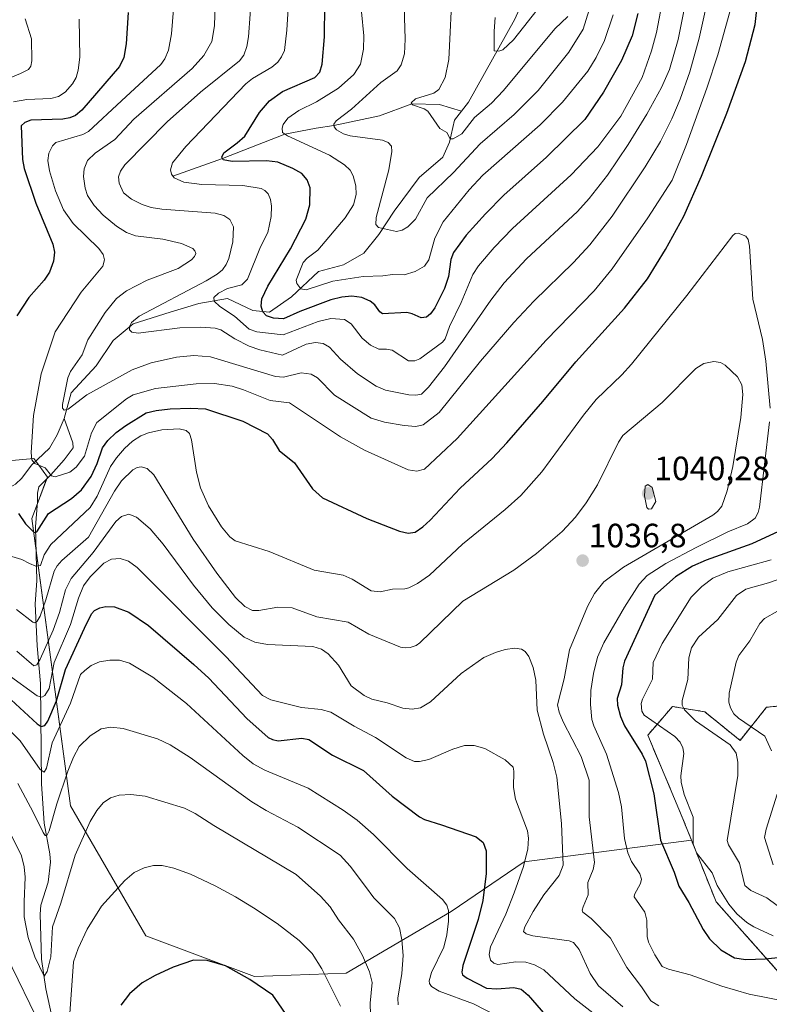
# Model space of a CAD drawing. Units: metres. Extents: x 647640 to 651080, y 4764726 to 4766908.
# Drawn here: x 647767 to 647990, y 4765272 to 4765565 of the extents above; entities that cross this region are included whole.
import ezdxf
from ezdxf.enums import TextEntityAlignment as Align

# ---------------------------------------------------------------- set-up
doc = ezdxf.new("R2010")
doc.units = ezdxf.units.M
doc.header["$MEASUREMENT"] = 0
doc.linetypes.add('TRAZOS', pattern=[0.75, 0.5, -0.25])
for name, color, linetype, lineweight in [('Arbolado forestal', 92, 'TRAZOS', 0), ('Arbolado forestal CxS', 92, 'Continuous', 0), ('Carátula', 7, 'Continuous', 5), ('Corriente natural lineal', 142, 'Continuous', 13), ('Curva de nivel maestra', 36, 'Continuous', 30), ('Curva de nivel normal', 36, 'Continuous', 0), ('Pastizal CxS', 92, 'Continuous', 0), ('Punto de cota en terreno', 7, 'Continuous', 0), ('Rótulo de punto de cota en terreno', 19, 'Continuous', 0)]:
    doc.layers.add(name, color=color, linetype=linetype, lineweight=lineweight)
doc.styles.add('Arial', font='txt', dxfattribs={"height": 0.2})

# ---------------------------------------------------------------- blocks, each defined once
blk = doc.blocks.new('*U150')
at = {"layer": 'Pastizal CxS', "color": 92, "linetype": 'Continuous', "lineweight": 0}
blk.add_polyline3d([(647999.54, 4765361.35, 1003.82), (647989.41, 4765360.34, 1006.51), (647981.51, 4765350.52, 1013.02), (647971.01, 4765359.02, 1012.9), (647961.41, 4765360.57, 1015.93), (647956.16, 4765354.45, 1020.37), (647954.1, 4765352.04, 1022.29), (647963.87, 4765328.89, 1021.37), (647967.06, 4765320.92, 1020.1), (647917.35, 4765314.46, 1045.15), (647895.64, 4765299.67, 1054.56), (647864.52, 4765281.36, 1067.69), (647837.21, 4765280.34, 1074.59), (647804.96, 4765292.49, 1073), (647782.53, 4765331.06, 1061.87), (647771.07, 4765416.43, 1023.97), (647775.7, 4765428.67, 1020.23), (647773.13, 4765432.23, 1019.84), (647771.68, 4765434.24, 1019.61), (647759.63, 4765433.16, 1025.29), (647744.61, 4765426.89, 1028.38), (647698.17, 4765427.07, 1047.22), (647670.37, 4765408.9, 1057.68), (647648.15, 4766436.95, 919.15)], dxfattribs=at)
blk = doc.blocks.new('*U197')
at = {"layer": 'Curva de nivel maestra', "color": 36, "linetype": 'Continuous', "lineweight": 30}
blk.add_polyline3d([(647848.2, 4765266.79, 1075), (647842.71, 4765274.87, 1075), (647835.88, 4765279.49, 1075), (647828.61, 4765283.57, 1075), (647823.22, 4765285.17, 1075), (647819.07, 4765285.26, 1075), (647813.07, 4765283.14, 1075), (647807.68, 4765280.71, 1075), (647803.88, 4765278.48, 1075), (647800.08, 4765275.18, 1075), (647797.5, 4765271.9, 1075)], dxfattribs=at)
blk = doc.blocks.new('5PATER')
at = {"layer": 'Carátula', "linetype": 'Continuous', "lineweight": 5}
h = blk.add_hatch(color=250, dxfattribs=at)
edge = h.paths.add_edge_path()
edge.add_ellipse((0, 0.01), major_axis=(-1.33, -1.34), ratio=0.999422, start_angle=0, end_angle=360)

msp = doc.modelspace()

# ---------------------------------------------------------------- linework, layer by layer
at = {"layer": 'Arbolado forestal', "color": 92, "linetype": 'TRAZOS', "lineweight": 0}
for points in [[(647999.54, 4765361.35, 1003.82), (647989.41, 4765360.34, 1006.51), (647981.51, 4765350.52, 1013.02), (647971.01, 4765359.02, 1012.9), (647961.41, 4765360.57, 1015.93), (647956.16, 4765354.45, 1020.38), (647954.1, 4765352.04, 1022.29), (647963.87, 4765328.89, 1021.37), (647967.06, 4765320.92, 1020.1)], [(647967.06, 4765320.92, 1020.1), (647974.39, 4765302.59, 1021.57), (647992.98, 4765281.67, 1027.23)]]:
    msp.add_polyline3d(points, dxfattribs=at)
at = {"layer": 'Arbolado forestal CxS', "color": 92, "linetype": 'Continuous', "lineweight": 0}
msp.add_polyline3d([(647992.98, 4765281.67, 1027.23), (647974.39, 4765302.59, 1021.57), (647967.06, 4765320.92, 1020.1), (647963.87, 4765328.89, 1021.37), (647954.1, 4765352.04, 1022.29), (647956.16, 4765354.45, 1020.37), (647961.41, 4765360.57, 1015.93), (647971.01, 4765359.02, 1012.9), (647981.51, 4765350.52, 1013.02), (647989.41, 4765360.34, 1006.51), (647999.54, 4765361.35, 1003.82)], dxfattribs=at)
at = {"layer": 'Corriente natural lineal', "color": 142, "linetype": 'Continuous', "lineweight": 13}
for points in [[(647926.3, 4765710.32, 963.89), (647922.82, 4765688.33, 968.2), (647918.46, 4765659.04, 972.54), (647917.6, 4765654.18, 972.81), (647916.35, 4765649.31, 973.04), (647915.39, 4765644.24, 973.54), (647914.14, 4765634.32, 973.95), (647913.75, 4765626.85, 974.3), (647914.08, 4765617.2, 975.13), (647915.39, 4765601.81, 975.49), (647918.31, 4765585.54, 976.89), (647918.82, 4765580.61, 977.31), (647918.71, 4765576.49, 977.62), (647917.65, 4765571.71, 977.95), (647914.63, 4765564.78, 978.62), (647900.82, 4765540.13, 982.7), (647898.77, 4765537.45, 983.18)], [(647898.77, 4765537.45, 983.18), (647896.72, 4765534.77, 983.95), (647895.22, 4765528.27, 985.34), (647893.22, 4765523.77, 985.95), (647886.22, 4765517.77, 986.55), (647878.72, 4765507.77, 988.34), (647874.22, 4765500.77, 990.66), (647869.72, 4765495.27, 991.93), (647863.72, 4765491.77, 993.14), (647856.22, 4765489.77, 993.67), (647848.22, 4765482.27, 996.45), (647841.72, 4765477.77, 999.31), (647836.72, 4765478.27, 1001.13), (647829.22, 4765481.77, 1003.99), (647820.72, 4765480.27, 1006.72), (647812.22, 4765477.77, 1008.46), (647801.22, 4765474.27, 1009.85), (647795.22, 4765469.27, 1011.63), (647790.22, 4765461.77, 1013.37), (647782.72, 4765453.77, 1014.58), (647780.69, 4765446.1, 1015.67)], [(647898.77, 4765537.45, 983.18), (647892.26, 4765539.38, 983.96), (647883.97, 4765539.63, 985.3), (647874.4, 4765536.07, 987.07), (647860.85, 4765533.2, 989.51), (647855.55, 4765532.43, 991.49), (647846.28, 4765530.6, 994.84), (647827.75, 4765523.37, 999.9), (647812.94, 4765518.17, 1004.73)], [(647780.69, 4765446.1, 1015.67), (647778.61, 4765441.25, 1017.04), (647776.31, 4765437.3, 1018.41), (647771.01, 4765432.3, 1020.11), (647768.06, 4765428.38, 1020.86), (647766.24, 4765426.59, 1021.44), (647764.19, 4765425.41, 1022.18), (647761.86, 4765424.99, 1022.62), (647760.27, 4765425.09, 1023), (647755.61, 4765425.64, 1024.4), (647751.64, 4765426.33, 1025.69), (647750.43, 4765426.04, 1026.12), (647746.22, 4765423.05, 1026.74), (647740.1, 4765421.23, 1028.95), (647737.74, 4765420.77, 1029.72), (647731.33, 4765420.36, 1031.4), (647726.94, 4765420.89, 1033.15), (647726.2, 4765420.75, 1033.37), (647723.86, 4765419.43, 1033.71), (647721.65, 4765418.67, 1033.97), (647715.7, 4765419.63, 1036.33), (647712.23, 4765418.32, 1036.92), (647708.05, 4765416.25, 1038.74), (647693.48, 4765406.78, 1047.38)], [(647780.69, 4765446.1, 1015.67), (647783.29, 4765438.91, 1017.52), (647783.32, 4765437.38, 1017.85), (647780.64, 4765433.84, 1018.23), (647776.77, 4765429.36, 1019.96), (647773.18, 4765425.8, 1021.43), (647772.75, 4765423.97, 1021.87), (647772.8, 4765421.38, 1022.73), (647772.16, 4765413.92, 1024.68), (647772.59, 4765397.9, 1032.27), (647772.1, 4765391.09, 1033.87), (647772.62, 4765378.63, 1038.01), (647773.66, 4765367.46, 1043.37), (647773.96, 4765337.56, 1057), (647774.75, 4765325.88, 1059.58), (647776.46, 4765316.85, 1060.85), (647776.62, 4765314.35, 1061.35), (647775.96, 4765308.4, 1062.21), (647773.8, 4765301.52, 1063.25), (647773.54, 4765298.93, 1063.38), (647773.92, 4765285.55, 1064.82), (647775.22, 4765276.71, 1066.11), (647777.65, 4765265.82, 1068.05)]]:
    msp.add_polyline3d(points, dxfattribs=at)
at = {"layer": 'Curva de nivel maestra', "color": 36, "linetype": 'Continuous', "lineweight": 30}
for points in [[(647767.07, 4765417.91, 1025), (647769.16, 4765414.88, 1025), (647770.67, 4765413.36, 1025), (647771.8, 4765412.28, 1025), (647772.57, 4765412.43, 1025), (647776.06, 4765417.94, 1025), (647782.88, 4765422.41, 1025), (647785.8, 4765424.91, 1025), (647788.68, 4765428.91, 1025), (647790.53, 4765432.75, 1025), (647792.12, 4765437.4, 1025), (647793.67, 4765439.63, 1025), (647796.13, 4765441.97, 1025), (647798.99, 4765444.1, 1025), (647805.05, 4765447.78, 1025), (647808.01, 4765448.52, 1025), (647812.22, 4765449, 1025), (647818.18, 4765449.25, 1025), (647822.72, 4765449.01, 1025), (647833.78, 4765445.31, 1025), (647841.12, 4765441.54, 1025), (647842.62, 4765439.94, 1025), (647844.62, 4765436.66, 1025), (647849.08, 4765432.94, 1025), (647854.43, 4765425.27, 1025), (647857.44, 4765422.56, 1025), (647870.59, 4765416.44, 1025), (647880.32, 4765412.62, 1025), (647882.89, 4765412.03, 1025), (647885.01, 4765412.4, 1025), (647887.28, 4765413.95, 1025), (647889.48, 4765415.97, 1025), (647898.39, 4765425.45, 1025), (647907.82, 4765434.28, 1025), (647912.24, 4765438.94, 1025), (647922.93, 4765451.15, 1025), (647932.69, 4765463.01, 1025), (647947.19, 4765478.93, 1025), (647954.01, 4765487.59, 1025), (647959.42, 4765496.33, 1025), (647964.84, 4765506.23, 1025), (647970.09, 4765518.16, 1025), (647977.6, 4765536.8, 1025), (647983.14, 4765552.16, 1025), (647985.97, 4765563.18, 1025), (647987.13, 4765573.03, 1025)], [(647799.69, 4765566.74, 1025), (647799.08, 4765557.4, 1025), (647798.41, 4765553.39, 1025), (647797.16, 4765550.7, 1025), (647785.91, 4765537.77, 1025), (647784.07, 4765536.17, 1025), (647782.39, 4765535.43, 1025), (647780.3, 4765535.02, 1025), (647770.79, 4765534.76, 1025), (647769.03, 4765534.12, 1025), (647767.88, 4765533.05, 1025), (647768.27, 4765523.06, 1025), (647768.81, 4765520.37, 1025), (647772.22, 4765510.14, 1025), (647777.36, 4765497.97, 1025), (647777.79, 4765495.6, 1025), (647777.5, 4765492.85, 1025), (647776.32, 4765489.61, 1025), (647774.74, 4765487.22, 1025), (647770.2, 4765482.09, 1025), (647766.64, 4765476.67, 1025)], [(647951.13, 4765566.47, 1000), (647949.42, 4765559.82, 1000), (647946.34, 4765552.53, 1000), (647940.94, 4765543.08, 1000), (647935.38, 4765535.01, 1000), (647924.05, 4765523.81, 1000), (647911.33, 4765512.51, 1000), (647905.92, 4765506.91, 1000), (647900.15, 4765500.58, 1000), (647896.34, 4765495.47, 1000), (647895.55, 4765493.33, 1000), (647894.88, 4765488.33, 1000), (647893.74, 4765484.77, 1000), (647890.83, 4765479.01, 1000), (647889.52, 4765477.21, 1000), (647888.39, 4765476.24, 1000), (647886.73, 4765476.02, 1000), (647884.05, 4765477.26, 1000), (647882.49, 4765477.59, 1000), (647875.27, 4765477.28, 1000), (647874.45, 4765477.82, 1000), (647873.02, 4765479.95, 1000), (647871.65, 4765481.03, 1000), (647869.18, 4765482.08, 1000), (647866.14, 4765482.45, 1000), (647863.22, 4765482.2, 1000), (647859.97, 4765481.36, 1000), (647850.73, 4765477.9, 1000), (647845.9, 4765475.75, 1000), (647842.88, 4765475.95, 1000), (647840.82, 4765476.64, 1000), (647839.67, 4765477.79, 1000), (647839.2, 4765479.51, 1000), (647839.47, 4765481.64, 1000), (647841.21, 4765485.49, 1000), (647847.9, 4765496.54, 1000), (647852.53, 4765505.39, 1000), (647853.7, 4765509.6, 1000), (647853.76, 4765514.63, 1000), (647852.91, 4765517.01, 1000), (647851.26, 4765518.88, 1000), (647848.62, 4765520.44, 1000), (647844.19, 4765522.26, 1000), (647840.81, 4765522.67, 1000), (647830.65, 4765522.53, 1000), (647827.97, 4765522.97, 1000), (647827.54, 4765523.76, 1000), (647828.14, 4765525.09, 1000), (647832.08, 4765527.99, 1000), (647834.36, 4765530.05, 1000), (647838.73, 4765537.07, 1000), (647841.74, 4765540.53, 1000), (647845.58, 4765543.3, 1000), (647855.16, 4765547.48, 1000), (647856.7, 4765548.99, 1000), (647857.33, 4765551.45, 1000), (647858.04, 4765559.53, 1000), (647858.15, 4765569.03, 1000)], [(647992.92, 4765412.52, 1025), (647985.05, 4765408.87, 1025), (647971.43, 4765404.03, 1025), (647967.41, 4765402.28, 1025), (647962.37, 4765399.1, 1025), (647956.16, 4765393.64, 1025), (647947.18, 4765374, 1025), (647946.69, 4765372.07, 1025), (647946.33, 4765367.06, 1025), (647945, 4765362.91, 1025), (647945.1, 4765360.93, 1025), (647946, 4765357.65, 1025), (647947.15, 4765354.88, 1025), (647952.42, 4765346.44, 1025), (647953.41, 4765344.38, 1025), (647955.94, 4765334.6, 1025), (647957.88, 4765320.85, 1025), (647961.94, 4765311.33, 1025), (647963.3, 4765307.19, 1025), (647966.33, 4765302.31, 1025), (647970.54, 4765294.35, 1025), (647972.45, 4765291.51, 1025), (647975.79, 4765288.32, 1025), (647979.92, 4765285.96, 1025), (647983.28, 4765285.38, 1025), (647988.94, 4765285.59, 1025), (647995.68, 4765286.35, 1025)], [(647764.92, 4765362.53, 1050), (647772.62, 4765355.41, 1050), (647773.89, 4765354.64, 1050), (647774.94, 4765354.89, 1050), (647775.88, 4765356.23, 1050), (647778.37, 4765362.22, 1050), (647781.1, 4765371.54, 1050), (647786.69, 4765383.86, 1050), (647788.77, 4765388.15, 1050), (647789.71, 4765389.06, 1050), (647791.33, 4765389.85, 1050), (647793.09, 4765390.26, 1050), (647795.63, 4765390.16, 1050), (647799.93, 4765388.59, 1050), (647805.77, 4765384.67, 1050), (647819.25, 4765373.03, 1050), (647823.63, 4765368.95, 1050), (647834.99, 4765357.05, 1050), (647841.32, 4765351.39, 1050), (647842.56, 4765350.74, 1050), (647844.24, 4765350.36, 1050), (647851.35, 4765351.22, 1050), (647853.4, 4765350.74, 1050), (647860.41, 4765346.14, 1050), (647869.67, 4765341.58, 1050), (647878.12, 4765333.94, 1050), (647886.25, 4765327.78, 1050), (647887.73, 4765327, 1050), (647892.82, 4765325.46, 1050), (647903.14, 4765321.82, 1050), (647905.16, 4765320.15, 1050), (647906.07, 4765317.71, 1050), (647906.08, 4765310.93, 1050), (647905.12, 4765302.9, 1050), (647903.7, 4765297.26, 1050), (647899.15, 4765283.59, 1050), (647898.84, 4765281.68, 1050), (647899.09, 4765280.87, 1050), (647900.47, 4765279.86, 1050), (647906.23, 4765276.94, 1050), (647909.24, 4765276.66, 1050), (647914.34, 4765277.15, 1050), (647916.46, 4765276.58, 1050), (647918.58, 4765274.82, 1050), (647923.71, 4765268.9, 1050)]]:
    msp.add_polyline3d(points, dxfattribs=at)
at = {"layer": 'Curva de nivel normal', "color": 36, "linetype": 'Continuous', "lineweight": 0}
for points in [[(647836.47, 4765573.1, 1010), (647835.48, 4765559.54, 1010), (647834.97, 4765556.7, 1010), (647834.08, 4765554.08, 1010), (647832.8, 4765552.41, 1010), (647821.24, 4765543.13, 1010), (647811.32, 4765534.29, 1010), (647798.76, 4765521.49, 1010), (647797.41, 4765519.64, 1010), (647796.83, 4765517.98, 1010), (647797.05, 4765516.08, 1010), (647798.29, 4765513.18, 1010), (647800.67, 4765511.33, 1010), (647803.85, 4765509.76, 1010), (647806.58, 4765508.85, 1010), (647809.72, 4765508.28, 1010), (647825.6, 4765507.11, 1010), (647828.14, 4765506.41, 1010), (647829.96, 4765505.25, 1010), (647831.05, 4765503.04, 1010), (647830.83, 4765498.64, 1010), (647829.65, 4765493.67, 1010), (647828.87, 4765491.84, 1010), (647827.74, 4765490.32, 1010), (647826.16, 4765488.99, 1010), (647822.9, 4765487, 1010), (647803.02, 4765476.5, 1010), (647800.7, 4765474.64, 1010), (647800.18, 4765473.71, 1010), (647800.14, 4765472.52, 1010), (647800.78, 4765471.76, 1010), (647802.68, 4765471.52, 1010), (647815.1, 4765473.11, 1010), (647821.28, 4765473.26, 1010), (647825.57, 4765472.97, 1010), (647827.25, 4765472.46, 1010), (647831.35, 4765469.84, 1010), (647835.63, 4765467.65, 1010), (647838.82, 4765466.49, 1010), (647845.57, 4765464.97, 1010), (647852.57, 4765468.2, 1010), (647855.36, 4765468.68, 1010), (647857.62, 4765468.42, 1010), (647859.56, 4765467.34, 1010), (647862.77, 4765463.76, 1010), (647867.86, 4765459.43, 1010), (647873.37, 4765455.71, 1010), (647876.18, 4765454.6, 1010), (647883.12, 4765453.21, 1010), (647885.18, 4765453.03, 1010), (647886.83, 4765453.34, 1010), (647888.96, 4765455.49, 1010), (647893.7, 4765461.44, 1010), (647907.51, 4765481.33, 1010), (647911.45, 4765486.43, 1010), (647918.09, 4765493.53, 1010), (647933.25, 4765507.65, 1010), (647936.72, 4765511.49, 1010), (647942.15, 4765518.4, 1010), (647948.28, 4765527.49, 1010), (647953.85, 4765536.59, 1010), (647958.23, 4765544.45, 1010), (647960.6, 4765549.84, 1010), (647963.11, 4765558.76, 1010), (647968.35, 4765585.11, 1010)], [(647881.33, 4765581.53, 990), (647882.03, 4765558.85, 990), (647881.77, 4765554.5, 990), (647880.86, 4765551.18, 990), (647879.62, 4765549.41, 990), (647874.83, 4765545.91, 990), (647866.02, 4765538.03, 990), (647861.54, 4765534.53, 990), (647860.83, 4765533.6, 990), (647860.88, 4765532.8, 990), (647861.6, 4765531.94, 990), (647863.67, 4765530.7, 990), (647865.7, 4765530.15, 990), (647875.3, 4765528.87, 990), (647876.99, 4765528.18, 990), (647877.92, 4765527.03, 990), (647878.03, 4765525.45, 990), (647877.13, 4765520.06, 990), (647873.42, 4765505.83, 990), (647873.33, 4765503.8, 990), (647874.1, 4765502.88, 990), (647879.45, 4765501.68, 990), (647881.11, 4765502.09, 990), (647882.85, 4765503.06, 990), (647885.09, 4765505.33, 990), (647888.57, 4765511.71, 990), (647896.33, 4765519.18, 990), (647904.27, 4765527.74, 990), (647914.37, 4765536.44, 990), (647921.55, 4765543.58, 990), (647930.6, 4765554.98, 990), (647934.91, 4765561.76, 990), (647936.68, 4765567.5, 990)], [(647825.75, 4765575.9, 1015), (647825.31, 4765562.77, 1015), (647824.55, 4765558.13, 1015), (647822.17, 4765553.98, 1015), (647818.76, 4765550.08, 1015), (647801.42, 4765535.1, 1015), (647795.75, 4765529.03, 1015), (647789.89, 4765525, 1015), (647787.6, 4765522.78, 1015), (647786.67, 4765520.34, 1015), (647786.47, 4765518.06, 1015), (647786.89, 4765514.52, 1015), (647787.61, 4765512.39, 1015), (647789.6, 4765509.4, 1015), (647792.32, 4765506.55, 1015), (647796.22, 4765503.27, 1015), (647799.18, 4765501.37, 1015), (647801.86, 4765500.45, 1015), (647810.05, 4765499.41, 1015), (647815.54, 4765498.13, 1015), (647818.89, 4765496.64, 1015), (647819.56, 4765495.98, 1015), (647819.77, 4765495.19, 1015), (647819.46, 4765494.26, 1015), (647818.57, 4765493.31, 1015), (647814.54, 4765490.68, 1015), (647805.36, 4765487.26, 1015), (647799.23, 4765484.08, 1015), (647796.24, 4765481.83, 1015), (647792.82, 4765477.64, 1015), (647787.69, 4765469.48, 1015), (647786, 4765465.03, 1015), (647782.55, 4765460.08, 1015), (647781.75, 4765458.24, 1015), (647780.18, 4765450.26, 1015), (647780.2, 4765449.21, 1015), (647780.64, 4765448.61, 1015), (647781.84, 4765448.89, 1015), (647787.39, 4765453.21, 1015), (647800.89, 4765460.57, 1015), (647806.57, 4765462.65, 1015), (647814.02, 4765464.4, 1015), (647819.23, 4765464.87, 1015), (647824.18, 4765464.44, 1015), (647843.51, 4765458.62, 1015), (647845.91, 4765458.41, 1015), (647851.12, 4765459.7, 1015), (647854.04, 4765459.31, 1015), (647855.93, 4765458.24, 1015), (647861, 4765453.05, 1015), (647871.89, 4765446.27, 1015), (647875.9, 4765445.04, 1015), (647881.76, 4765444.07, 1015), (647885.16, 4765443.8, 1015), (647887.36, 4765444.25, 1015), (647892.16, 4765447.88, 1015), (647904.44, 4765463.14, 1015), (647914.28, 4765474.64, 1015), (647920.23, 4765481.03, 1015), (647932.07, 4765492.46, 1015), (647936.89, 4765497.73, 1015), (647943.49, 4765506.24, 1015), (647953.36, 4765520.95, 1015), (647957.84, 4765528.47, 1015), (647961.23, 4765535.13, 1015), (647963.76, 4765541, 1015), (647966.65, 4765549.16, 1015), (647969.33, 4765559.11, 1015), (647973.63, 4765578.42, 1015)], [(647930.37, 4765565.59, 985), (647926.45, 4765561.89, 985), (647911.19, 4765543.55, 985), (647907.66, 4765539.79, 985), (647902.64, 4765535.52, 985), (647898.81, 4765530.74, 985), (647896.26, 4765529.22, 985), (647895.41, 4765529.26, 985), (647894.36, 4765531.07, 985), (647892.32, 4765532.33, 985), (647888.7, 4765537.46, 985), (647887.68, 4765538.12, 985), (647884.15, 4765539.33, 985), (647883.79, 4765539.92, 985), (647885.04, 4765541.06, 985), (647890.49, 4765542.78, 985), (647892.06, 4765543.85, 985), (647893.88, 4765547.44, 985), (647894.94, 4765552.74, 985), (647896.11, 4765575.31, 985)], [(647813.62, 4765574.01, 1020), (647812.6, 4765560.38, 1020), (647811.72, 4765555.55, 1020), (647810.6, 4765552.98, 1020), (647809.41, 4765551.33, 1020), (647797.77, 4765540.55, 1020), (647787.9, 4765531.38, 1020), (647786.24, 4765530.48, 1020), (647778.19, 4765528.13, 1020), (647777.18, 4765527.17, 1020), (647776.1, 4765524.96, 1020), (647775.8, 4765522.75, 1020), (647776.3, 4765519.68, 1020), (647778.11, 4765513.77, 1020), (647780.52, 4765508.14, 1020), (647783.35, 4765504.11, 1020), (647791, 4765496.6, 1020), (647792.27, 4765494.81, 1020), (647792.71, 4765493.32, 1020), (647792.19, 4765491.44, 1020), (647785.72, 4765483.67, 1020), (647778.02, 4765471.91, 1020), (647773.83, 4765459.37, 1020), (647771.59, 4765447.03, 1020), (647770.89, 4765436.02, 1020), (647771.08, 4765433.85, 1020), (647772.01, 4765432.73, 1020), (647775.07, 4765431.49, 1020), (647776.97, 4765429.06, 1020), (647777.98, 4765428.85, 1020), (647782.33, 4765430.22, 1020), (647784.23, 4765431.7, 1020), (647786.69, 4765434.96, 1020), (647788.83, 4765441.85, 1020), (647790.42, 4765444.96, 1020), (647799.18, 4765451.96, 1020), (647801.22, 4765453.18, 1020), (647807.83, 4765455.1, 1020), (647819.89, 4765456.47, 1020), (647825.36, 4765456.55, 1020), (647830.65, 4765455.7, 1020), (647834, 4765454.65, 1020), (647841.88, 4765451.44, 1020), (647847.63, 4765450.83, 1020), (647862.77, 4765440.7, 1020), (647869.95, 4765436.72, 1020), (647882.91, 4765430.84, 1020), (647885.44, 4765430.47, 1020), (647887.78, 4765431.06, 1020), (647897.49, 4765440.23, 1020), (647923.95, 4765469.41, 1020), (647938.15, 4765484.06, 1020), (647943.48, 4765490.6, 1020), (647954.14, 4765505.76, 1020), (647961.31, 4765516.94, 1020), (647965.63, 4765527.55, 1020), (647971.67, 4765544.25, 1020), (647974.89, 4765554.22, 1020), (647979.69, 4765571.33, 1020)], [(647847.63, 4765574.56, 1005), (647846.85, 4765561.5, 1005), (647846.13, 4765555.5, 1005), (647845.23, 4765553.54, 1005), (647844.18, 4765552.02, 1005), (647842.37, 4765550.5, 1005), (647836.6, 4765547.18, 1005), (647834.71, 4765545.59, 1005), (647816.83, 4765526.93, 1005), (647812.91, 4765522.05, 1005), (647812.26, 4765520.06, 1005), (647812.55, 4765518.7, 1005), (647813.34, 4765517.63, 1005), (647816.22, 4765516.32, 1005), (647821.57, 4765515.68, 1005), (647833.8, 4765515.31, 1005), (647839.25, 4765514.45, 1005), (647840.35, 4765513.88, 1005), (647841.28, 4765512.85, 1005), (647842.03, 4765511.16, 1005), (647842.32, 4765509.19, 1005), (647842.15, 4765506.16, 1005), (647841.22, 4765501.42, 1005), (647839.03, 4765497.1, 1005), (647835.17, 4765487.53, 1005), (647833.48, 4765485.83, 1005), (647829.25, 4765484.79, 1005), (647826.52, 4765483.42, 1005), (647825.15, 4765482.1, 1005), (647825.22, 4765480.97, 1005), (647826.91, 4765479.44, 1005), (647831.34, 4765476.52, 1005), (647835.65, 4765472.7, 1005), (647837.89, 4765471.92, 1005), (647845.74, 4765471.02, 1005), (647856.17, 4765474.92, 1005), (647859.92, 4765475.86, 1005), (647863.95, 4765475.53, 1005), (647865.96, 4765474.26, 1005), (647869.28, 4765470, 1005), (647871.69, 4765467.92, 1005), (647874.18, 4765466.7, 1005), (647876.47, 4765466.75, 1005), (647878.11, 4765466.39, 1005), (647883.05, 4765463.24, 1005), (647884.88, 4765463.28, 1005), (647886.42, 4765463.88, 1005), (647893.06, 4765468.81, 1005), (647893.9, 4765469.82, 1005), (647895.15, 4765473.47, 1005), (647898.68, 4765480.62, 1005), (647902.16, 4765488.88, 1005), (647903.76, 4765491.46, 1005), (647908.5, 4765496.98, 1005), (647913.94, 4765502.6, 1005), (647931.3, 4765518.52, 1005), (647939.27, 4765526.89, 1005), (647946.05, 4765535.96, 1005), (647952.44, 4765547.47, 1005), (647955.26, 4765555.4, 1005), (647956.65, 4765560.85, 1005), (647958.72, 4765571.27, 1005)], [(647922.77, 4765569.43, 980), (647914.23, 4765558.65, 980), (647911, 4765555.65, 980), (647909.89, 4765555.24, 980), (647908.46, 4765555.36, 980), (647908.43, 4765561.16, 980), (647908.8, 4765565.24, 980)], [(647869.05, 4765566.98, 995), (647869.74, 4765559.85, 995), (647869.68, 4765555.9, 995), (647868.78, 4765551.45, 995), (647866.77, 4765548.33, 995), (647862.16, 4765544.26, 995), (647855.64, 4765540.2, 995), (647850.44, 4765537.61, 995), (647847.1, 4765535.37, 995), (647845.73, 4765533.52, 995), (647845.44, 4765532.41, 995), (647845.56, 4765531.12, 995), (647847.01, 4765530.08, 995), (647859.49, 4765524.34, 995), (647864.01, 4765521.51, 995), (647865.7, 4765519.89, 995), (647866.6, 4765518.18, 995), (647867.34, 4765515.28, 995), (647867.46, 4765512.7, 995), (647866.66, 4765509.66, 995), (647864.18, 4765505.75, 995), (647856.05, 4765496.14, 995), (647852.88, 4765493.76, 995), (647851.72, 4765492.45, 995), (647849.67, 4765487.28, 995), (647849.82, 4765486.22, 995), (647850.98, 4765484.7, 995), (647852.64, 4765484.36, 995), (647860.49, 4765486.92, 995), (647869.52, 4765488.33, 995), (647875.42, 4765488.51, 995), (647878.24, 4765488.93, 995), (647881.76, 4765488.86, 995), (647885.02, 4765489.85, 995), (647887.72, 4765491.35, 995), (647889.05, 4765493.23, 995), (647890.83, 4765499.69, 995), (647893.31, 4765504.57, 995), (647901.06, 4765514.08, 995), (647905.11, 4765518.44, 995), (647922.17, 4765533.4, 995), (647928.77, 4765540.09, 995), (647936.26, 4765549.33, 995), (647938.78, 4765553.35, 995), (647941.27, 4765558.43, 995), (647943.81, 4765566.03, 995)], [(647769.12, 4765564.92, 1035), (647770.95, 4765558.92, 1035), (647771.12, 4765552.39, 1035), (647770.77, 4765550.76, 1035), (647770.1, 4765549.86, 1035), (647767.76, 4765548.6, 1035), (647755.99, 4765543.73, 1035)], [(647785.18, 4765564.77, 1030), (647785.3, 4765553.48, 1030), (647784.89, 4765549.65, 1030), (647784.26, 4765547.48, 1030), (647783.18, 4765545.54, 1030), (647781.01, 4765543.12, 1030), (647779.03, 4765541.83, 1030), (647776.71, 4765541.24, 1030), (647769.57, 4765540.86, 1030), (647765.65, 4765540.26, 1030)], [(647764.17, 4765405.41, 1030), (647768.1, 4765404.21, 1030), (647770.39, 4765403.02, 1030), (647772.23, 4765402.24, 1030), (647773.62, 4765402.44, 1030), (647774.7, 4765405.59, 1030), (647776.74, 4765408.7, 1030), (647788.4, 4765419.72, 1030), (647790.49, 4765423.06, 1030), (647794.44, 4765431.86, 1030), (647796.2, 4765434.46, 1030), (647798.61, 4765437.24, 1030), (647800.96, 4765439.37, 1030), (647803.5, 4765441.01, 1030), (647805.72, 4765441.85, 1030), (647809.7, 4765442.77, 1030), (647814.81, 4765443.1, 1030), (647816.89, 4765442.59, 1030), (647817.89, 4765441.7, 1030), (647818.53, 4765439.8, 1030), (647819.99, 4765430.19, 1030), (647821.21, 4765425.53, 1030), (647823.56, 4765420.19, 1030), (647827.45, 4765413.91, 1030), (647829.91, 4765410.95, 1030), (647831.54, 4765409.8, 1030), (647841.65, 4765406.59, 1030), (647854.97, 4765401.09, 1030), (647863.6, 4765399.56, 1030), (647866.24, 4765398.38, 1030), (647871.9, 4765394.98, 1030), (647874.54, 4765394.65, 1030), (647878.29, 4765395.46, 1030), (647881.92, 4765395.55, 1030), (647883.1, 4765395.86, 1030), (647885.7, 4765397.13, 1030), (647889.24, 4765399.63, 1030), (647899.04, 4765408.83, 1030), (647911.74, 4765419.07, 1030), (647916.41, 4765423.26, 1030), (647922.65, 4765430.29, 1030), (647934.99, 4765447.11, 1030), (647938.77, 4765451.82, 1030), (647946.41, 4765459.14, 1030), (647949.28, 4765462.3, 1030), (647965.68, 4765482.65, 1030), (647979.4, 4765500.53, 1030), (647980.11, 4765501.07, 1030), (647980.96, 4765501.21, 1030), (647983.2, 4765500.31, 1030), (647983.89, 4765499.31, 1030), (647984.29, 4765497.3, 1030), (647985.32, 4765481.56, 1030), (647988.16, 4765469.58, 1030), (647989.17, 4765463.2, 1030), (647990.48, 4765449.2, 1030)], [(647766.55, 4765389.37, 1035), (647771.4, 4765385.63, 1035), (647771.95, 4765385.47, 1035), (647772.71, 4765385.9, 1035), (647773.56, 4765387.46, 1035), (647775.27, 4765392.29, 1035), (647777.76, 4765400.83, 1035), (647778.63, 4765402.39, 1035), (647780.04, 4765403.98, 1035), (647787.93, 4765410.88, 1035), (647795.62, 4765424.56, 1035), (647797.69, 4765427.67, 1035), (647801.06, 4765430.89, 1035), (647802.35, 4765431.57, 1035), (647803.57, 4765431.79, 1035), (647805.39, 4765431.24, 1035), (647807.36, 4765429.41, 1035), (647819.06, 4765410.27, 1035), (647826.02, 4765400.21, 1035), (647831.56, 4765392.97, 1035), (647834.37, 4765390.27, 1035), (647836.65, 4765389.12, 1035), (647838.58, 4765389.1, 1035), (647844.14, 4765390.13, 1035), (647848.42, 4765389.91, 1035), (647855.72, 4765387.26, 1035), (647865.07, 4765385.65, 1035), (647871.23, 4765382.04, 1035), (647880.62, 4765378.24, 1035), (647882.01, 4765377.97, 1035), (647883.49, 4765378.11, 1035), (647885.26, 4765378.7, 1035), (647886.39, 4765379.53, 1035), (647899.11, 4765391.92, 1035), (647914.29, 4765401.11, 1035), (647921.08, 4765406.07, 1035), (647928.68, 4765412.52, 1035), (647932.67, 4765416.79, 1035), (647935.78, 4765421.07, 1035), (647939.14, 4765426.45, 1035), (647945.4, 4765439.06, 1035), (647946.71, 4765441.07, 1035), (647958.39, 4765450.86, 1035), (647968.43, 4765461.03, 1035), (647970.8, 4765462.43, 1035), (647973.77, 4765463.08, 1035), (647975.73, 4765462.73, 1035), (647977.11, 4765461.99, 1035), (647980.77, 4765458.56, 1035), (647982.06, 4765456.17, 1035), (647982.37, 4765453.3, 1035), (647981.79, 4765446.43, 1035), (647979.35, 4765431.91, 1035), (647977.74, 4765424.62, 1035), (647976.14, 4765420.12, 1035), (647974.79, 4765418.48, 1035), (647973.43, 4765417.4, 1035), (647946.94, 4765401.96, 1035), (647941.04, 4765397.65, 1035), (647938.24, 4765394.12, 1035), (647936.16, 4765390.33, 1035), (647930.87, 4765377.4, 1035), (647929.26, 4765368.82, 1035), (647927.28, 4765361.03, 1035), (647927.78, 4765358.88, 1035), (647928.97, 4765356.07, 1035), (647934.27, 4765345.74, 1035), (647936.64, 4765338.74, 1035), (647936.71, 4765327.78, 1035), (647938.32, 4765314.2, 1035), (647937.92, 4765312.2, 1035), (647936.26, 4765308.33, 1035), (647936.42, 4765304.61, 1035), (647934.93, 4765301.04, 1035), (647934.62, 4765300.09, 1035), (647934.77, 4765299.53, 1035), (647937.27, 4765297.6, 1035), (647942.98, 4765291.79, 1035), (647947.87, 4765283.07, 1035), (647952.28, 4765277.33, 1035), (647955, 4765273.11, 1035), (647957.35, 4765271.7, 1035)], [(647990.31, 4765445.17, 1030), (647987.27, 4765419.79, 1030), (647986.87, 4765418.2, 1030), (647985.99, 4765416.52, 1030), (647983.78, 4765414.81, 1030), (647977.89, 4765412.51, 1030), (647968.45, 4765407.85, 1030), (647959.47, 4765403.06, 1030), (647953.97, 4765399.52, 1030), (647951.55, 4765396.89, 1030), (647947.18, 4765390.09, 1030), (647941.05, 4765379.54, 1030), (647939.2, 4765375.19, 1030), (647937.93, 4765370.39, 1030), (647937.17, 4765365.29, 1030), (647937.11, 4765361.14, 1030), (647937.52, 4765356.71, 1030), (647938.07, 4765354.8, 1030), (647941.87, 4765346.44, 1030), (647945.43, 4765334.99, 1030), (647946.26, 4765330.78, 1030), (647947.21, 4765321.37, 1030), (647948.21, 4765317.09, 1030), (647949.31, 4765314.5, 1030), (647951.7, 4765310.9, 1030), (647952.22, 4765309.29, 1030), (647951.93, 4765308.02, 1030), (647950.15, 4765304.77, 1030), (647950.09, 4765304.01, 1030), (647953.23, 4765299.44, 1030), (647953.81, 4765297.11, 1030), (647953.96, 4765292.22, 1030), (647954.32, 4765290.53, 1030), (647956.17, 4765286.77, 1030), (647958.38, 4765283.34, 1030), (647960.22, 4765282.52, 1030), (647966.75, 4765280.82, 1030), (647976.14, 4765277.47, 1030), (647984.28, 4765275.12, 1030), (647994.88, 4765273.06, 1030)], [(647954.34, 4765419.19, 1040), (647955.21, 4765419.33, 1040), (647956.53, 4765421.47, 1040), (647955.39, 4765425.65, 1040), (647954.15, 4765426.5, 1040), (647953.29, 4765426.02, 1040), (647953.1, 4765423.14, 1040), (647953.81, 4765419.7, 1040), (647954.34, 4765419.19, 1040)], [(647766.61, 4765377.01, 1040), (647771.72, 4765372.67, 1040), (647772.55, 4765373, 1040), (647773.59, 4765374.69, 1040), (647777.4, 4765383.25, 1040), (647779.29, 4765388.46, 1040), (647781.06, 4765395.2, 1040), (647782.73, 4765398.61, 1040), (647789.27, 4765406.3, 1040), (647796.07, 4765415.54, 1040), (647797.72, 4765417.03, 1040), (647799.89, 4765417.73, 1040), (647802.2, 4765416.87, 1040), (647806.22, 4765413.4, 1040), (647810.06, 4765408.84, 1040), (647819.11, 4765396.61, 1040), (647824.69, 4765389.9, 1040), (647829.6, 4765384.94, 1040), (647834.19, 4765381.2, 1040), (647837.35, 4765379.67, 1040), (647841.08, 4765378.95, 1040), (647854.62, 4765378.44, 1040), (647857.2, 4765377.61, 1040), (647859.13, 4765376.25, 1040), (647862.19, 4765372.83, 1040), (647865.94, 4765366.76, 1040), (647869.85, 4765363.82, 1040), (647872.07, 4765362.71, 1040), (647876.68, 4765361.68, 1040), (647881.3, 4765360.08, 1040), (647884.14, 4765359.74, 1040), (647886.57, 4765360.18, 1040), (647889.59, 4765361.99, 1040), (647898.68, 4765370.35, 1040), (647905.37, 4765375.14, 1040), (647908.82, 4765376.64, 1040), (647911.75, 4765377.48, 1040), (647914.56, 4765377.93, 1040), (647916.55, 4765377.58, 1040), (647917.65, 4765376.88, 1040), (647918.76, 4765375.47, 1040), (647920.03, 4765372.13, 1040), (647920.85, 4765368.4, 1040), (647921.22, 4765359.52, 1040), (647923.09, 4765352.4, 1040), (647926.03, 4765343.94, 1040), (647927.08, 4765339.55, 1040), (647928.42, 4765325.85, 1040), (647928.92, 4765313.4, 1040), (647927.75, 4765310.37, 1040), (647923.2, 4765304.59, 1040), (647920.07, 4765299.68, 1040), (647917.58, 4765295.16, 1040), (647917.2, 4765293.69, 1040), (647917.92, 4765293.06, 1040), (647919.91, 4765292.48, 1040), (647930.76, 4765290.99, 1040), (647932.02, 4765290.51, 1040), (647933.68, 4765288.37, 1040), (647937.03, 4765281.25, 1040), (647939.51, 4765277.62, 1040), (647946.72, 4765271.31, 1040)], [(647763.67, 4765370.29, 1045), (647772.7, 4765363.75, 1045), (647774.04, 4765363.39, 1045), (647774.95, 4765363.81, 1045), (647776.2, 4765365.97, 1045), (647777.74, 4765373.63, 1045), (647782.59, 4765384.91, 1045), (647784.9, 4765392.77, 1045), (647786.45, 4765396.46, 1045), (647788.4, 4765399.14, 1045), (647792.5, 4765403.14, 1045), (647794.75, 4765404.38, 1045), (647797.31, 4765404.58, 1045), (647799.84, 4765403.73, 1045), (647802.36, 4765401.83, 1045), (647828.77, 4765375.48, 1045), (647839.63, 4765363.83, 1045), (647842.06, 4765362.55, 1045), (647851.2, 4765360.25, 1045), (647857.04, 4765359.69, 1045), (647859.97, 4765358.87, 1045), (647866.85, 4765354.72, 1045), (647873.2, 4765351.4, 1045), (647882.3, 4765345.34, 1045), (647884.83, 4765344.25, 1045), (647886.32, 4765344.2, 1045), (647889.03, 4765344.85, 1045), (647896.2, 4765347.93, 1045), (647899.69, 4765348.96, 1045), (647902.53, 4765349, 1045), (647905.66, 4765348.14, 1045), (647911.69, 4765344.73, 1045), (647914.06, 4765342.6, 1045), (647914.34, 4765341.41, 1045), (647914.2, 4765336.47, 1045), (647914.79, 4765333.07, 1045), (647918.35, 4765323.6, 1045), (647918.67, 4765321.44, 1045), (647918.45, 4765318.33, 1045), (647917.17, 4765313.03, 1045), (647914.43, 4765305.19, 1045), (647911.9, 4765298.9, 1045), (647907.39, 4765289.18, 1045), (647906.95, 4765286.92, 1045), (647907.39, 4765285.24, 1045), (647908.32, 4765284.31, 1045), (647909.52, 4765283.92, 1045), (647914.85, 4765284.74, 1045), (647917.82, 4765284.59, 1045), (647920.41, 4765283.82, 1045), (647923.21, 4765282.36, 1045), (647932.47, 4765273.78, 1045), (647945.45, 4765263.63, 1045)], [(647990.74, 4765404.14, 1020), (647977.86, 4765400.63, 1020), (647973.39, 4765398.67, 1020), (647970.17, 4765396.25, 1020), (647967.02, 4765393.1, 1020), (647958.38, 4765379.34, 1020), (647955.68, 4765373.67, 1020), (647955.48, 4765368.72, 1020), (647952.49, 4765362.75, 1020), (647952.16, 4765361.43, 1020), (647952.34, 4765359.24, 1020), (647953.07, 4765358.03, 1020), (647962.16, 4765351.64, 1020), (647963.7, 4765350, 1020), (647964.57, 4765348.27, 1020), (647964.77, 4765346.62, 1020), (647963.96, 4765339.94, 1020), (647964.02, 4765338.12, 1020), (647964.92, 4765334.4, 1020), (647967.57, 4765327.66, 1020), (647967.61, 4765319.74, 1020), (647968.54, 4765317.08, 1020), (647973.26, 4765311.18, 1020), (647974.72, 4765307.37, 1020), (647978.22, 4765301.86, 1020), (647980.61, 4765299.02, 1020), (647983.56, 4765296.39, 1020), (647985.58, 4765295.13, 1020), (647991.4, 4765292.47, 1020)], [(648003.1, 4765401.85, 1015), (647990.02, 4765397.3, 1015), (647983.27, 4765395.44, 1015), (647980.46, 4765393.58, 1015), (647974.96, 4765386.41, 1015), (647969.14, 4765381.15, 1015), (647967.08, 4765378.04, 1015), (647966.33, 4765375.01, 1015), (647966.02, 4765368.62, 1015), (647964.34, 4765362.36, 1015), (647964.37, 4765361.02, 1015), (647965.02, 4765359.62, 1015), (647968.3, 4765356.31, 1015), (647978.55, 4765349.22, 1015), (647980.33, 4765346.69, 1015), (647980.86, 4765344.02, 1015), (647980.83, 4765340.09, 1015), (647977.7, 4765320.79, 1015), (647978.13, 4765319.5, 1015), (647981.4, 4765314.06, 1015), (647982.92, 4765307.44, 1015), (647984.72, 4765305.94, 1015), (647989.52, 4765303.75, 1015), (647995.58, 4765299.2, 1015)], [(647992.62, 4765388.91, 1010), (647988.81, 4765386.68, 1010), (647987.45, 4765385.24, 1010), (647984.47, 4765380.09, 1010), (647981.2, 4765375.78, 1010), (647980.33, 4765373.78, 1010), (647978.29, 4765364.57, 1010), (647978.22, 4765361.87, 1010), (647978.64, 4765360.14, 1010), (647979.69, 4765358.44, 1010), (647981.11, 4765357.07, 1010), (647988.9, 4765351.75, 1010), (647990.86, 4765347.44, 1010)], [(647764.13, 4765353.87, 1055), (647767.6, 4765350.39, 1055), (647773.6, 4765341.85, 1055), (647774.7, 4765341.11, 1055), (647775.42, 4765342.25, 1055), (647777.09, 4765349.74, 1055), (647782.52, 4765361.58, 1055), (647785.55, 4765370.04, 1055), (647786.79, 4765371.23, 1055), (647788.75, 4765372.78, 1055), (647791.17, 4765373.83, 1055), (647794.27, 4765374.36, 1055), (647797.12, 4765374.32, 1055), (647800.13, 4765373.41, 1055), (647807, 4765369.31, 1055), (647817.07, 4765361.48, 1055), (647833.73, 4765346.06, 1055), (647836.86, 4765343.56, 1055), (647840.27, 4765341.64, 1055), (647853.16, 4765336.35, 1055), (647863.62, 4765329.79, 1055), (647867.72, 4765326.86, 1055), (647872.62, 4765322.54, 1055), (647882.59, 4765312.41, 1055), (647893.11, 4765303.2, 1055), (647894.36, 4765301.55, 1055), (647894.92, 4765299.97, 1055), (647894.92, 4765296.84, 1055), (647894.44, 4765292.72, 1055), (647893.52, 4765289.11, 1055), (647889.82, 4765281.6, 1055), (647889.15, 4765279.1, 1055), (647889.26, 4765278.28, 1055), (647889.82, 4765277.41, 1055), (647892.1, 4765276.02, 1055), (647902.28, 4765272.22, 1055), (647909.83, 4765268.41, 1055)], [(647671.5, 4765356.84, 1070), (647672.03, 4765356, 1070), (647681.53, 4765350.21, 1070), (647682.23, 4765350.31, 1070), (647683.54, 4765350.76, 1070), (647684.94, 4765351.72, 1070), (647692.1, 4765358.62, 1070), (647696.4, 4765361.24, 1070), (647700.33, 4765363.01, 1070), (647703.05, 4765363.32, 1070), (647706.53, 4765362.26, 1070), (647709.67, 4765360.4, 1070), (647717.06, 4765354.99, 1070), (647724.64, 4765347.57, 1070), (647735.13, 4765339.14, 1070), (647739.1, 4765335.52, 1070), (647743.91, 4765330.19, 1070), (647748.45, 4765324.21, 1070), (647752.35, 4765318.38, 1070), (647755.42, 4765312.45, 1070), (647756.75, 4765308.4, 1070), (647759.1, 4765298.99, 1070), (647763.56, 4765286.5, 1070), (647773.99, 4765265.07, 1070)], [(647766.9, 4765337.66, 1060), (647771.51, 4765329.23, 1060), (647774.4, 4765323.16, 1060), (647775.05, 4765322.29, 1060), (647775.57, 4765322.3, 1060), (647776.27, 4765323.65, 1060), (647778.47, 4765331.63, 1060), (647781.79, 4765341.38, 1060), (647783.48, 4765345.52, 1060), (647785.17, 4765348.67, 1060), (647788.37, 4765351.89, 1060), (647791.71, 4765353.94, 1060), (647794.55, 4765354.42, 1060), (647798.2, 4765354.09, 1060), (647808.44, 4765351.02, 1060), (647812.14, 4765349.24, 1060), (647818.09, 4765345.44, 1060), (647836.42, 4765332.26, 1060), (647840.71, 4765329.68, 1060), (647850.1, 4765324.76, 1060), (647862.69, 4765316.39, 1060), (647865.65, 4765313.11, 1060), (647870.18, 4765307.11, 1060), (647872.75, 4765303.78, 1060), (647878.81, 4765297.59, 1060), (647880.32, 4765294.87, 1060), (647881.06, 4765291.31, 1060), (647881.4, 4765286.62, 1060), (647881.07, 4765281.3, 1060), (647879.8, 4765273.9, 1060), (647879.98, 4765271.97, 1060)], [(647763.76, 4765324.83, 1065), (647768, 4765316.21, 1065), (647768.83, 4765312.9, 1065), (647769.1, 4765309.9, 1065), (647768.8, 4765302.56, 1065), (647768.83, 4765298.1, 1065), (647769.99, 4765291.91, 1065), (647771.94, 4765286.2, 1065), (647774.71, 4765280.48, 1065), (647775.66, 4765281.87, 1065), (647776.68, 4765286.21, 1065), (647777.24, 4765295.11, 1065), (647779.71, 4765302.11, 1065), (647783.92, 4765316.4, 1065), (647788.45, 4765326.38, 1065), (647790.36, 4765329.65, 1065), (647792.23, 4765331.98, 1065), (647794.43, 4765333.45, 1065), (647797.05, 4765334.22, 1065), (647800.48, 4765334.4, 1065), (647804.74, 4765333.96, 1065), (647816.4, 4765330.42, 1065), (647819.59, 4765328.79, 1065), (647825.19, 4765325.27, 1065), (647849.64, 4765310.65, 1065), (647856.81, 4765304.25, 1065), (647859.77, 4765301.04, 1065), (647862.21, 4765297.19, 1065), (647866.65, 4765291.44, 1065), (647869.32, 4765286.57, 1065), (647871.46, 4765281.79, 1065), (647872.19, 4765278.63, 1065), (647871.65, 4765272.41, 1065), (647871.72, 4765268.99, 1065)], [(647992.55, 4765334.5, 1010), (647989.25, 4765324.14, 1010), (647988.78, 4765321.69, 1010), (647991.37, 4765313.51, 1010)], [(647782.27, 4765268.02, 1070), (647783.46, 4765284.77, 1070), (647784.87, 4765288.73, 1070), (647787.49, 4765294.43, 1070), (647791.81, 4765301.25, 1070), (647798.72, 4765308.88, 1070), (647801.53, 4765311.24, 1070), (647804.48, 4765312.7, 1070), (647807.23, 4765313.39, 1070), (647809.77, 4765313.32, 1070), (647813.3, 4765312.54, 1070), (647818.27, 4765310.73, 1070), (647825.52, 4765307.3, 1070), (647831.64, 4765304.04, 1070), (647836.92, 4765300.72, 1070), (647844.02, 4765296.11, 1070), (647850.56, 4765291.11, 1070), (647854.33, 4765287.22, 1070), (647857.25, 4765282.62, 1070), (647862.77, 4765271.58, 1070)]]:
    msp.add_polyline3d(points, dxfattribs=at)
at = {"layer": 'Pastizal CxS', "color": 92, "linetype": 'Continuous', "lineweight": 0}
for points in [[(647685.14, 4764725.6, 1114.34), (647670.37, 4765408.9, 1057.68), (647698.17, 4765427.07, 1047.22), (647744.6, 4765426.89, 1028.38), (647759.63, 4765433.16, 1025.29), (647771.68, 4765434.24, 1019.61), (647773.13, 4765432.23, 1019.84), (647775.7, 4765428.67, 1020.23), (647771.07, 4765416.43, 1023.97), (647782.53, 4765331.06, 1061.87), (647804.96, 4765292.49, 1073), (647837.21, 4765280.34, 1074.59), (647864.52, 4765281.36, 1067.69), (647895.64, 4765299.67, 1054.56), (647917.35, 4765314.46, 1045.15), (647967.06, 4765320.92, 1020.1), (647967.06, 4765320.92, 1020.1), (647974.39, 4765302.59, 1021.57), (647992.98, 4765281.67, 1027.23)], [(647967.06, 4765320.92, 1020.1), (647917.35, 4765314.46, 1045.15), (647895.64, 4765299.67, 1054.56), (647864.52, 4765281.36, 1067.69), (647837.21, 4765280.34, 1074.59), (647804.96, 4765292.49, 1073), (647782.53, 4765331.06, 1061.87), (647772.35, 4765406.92, 1027.86), (647771.07, 4765416.43, 1023.97), (647772.76, 4765420.89, 1022.89), (647775.48, 4765428.08, 1020.46), (647775.7, 4765428.67, 1020.23), (647773.13, 4765432.23, 1019.84), (647772.24, 4765433.46, 1019.61), (647771.68, 4765434.24, 1019.61), (647759.63, 4765433.16, 1025.29), (647744.6, 4765426.89, 1028.38), (647698.17, 4765427.07, 1047.22), (647670.37, 4765408.9, 1057.67)], [(647999.54, 4765361.35, 1003.82), (647989.41, 4765360.34, 1006.51), (647981.51, 4765350.52, 1013.02), (647971.01, 4765359.02, 1012.9), (647961.41, 4765360.57, 1015.93), (647956.16, 4765354.45, 1020.38), (647954.1, 4765352.04, 1022.29), (647963.87, 4765328.89, 1021.37), (647967.06, 4765320.92, 1020.1)], [(647967.06, 4765320.92, 1020.1), (647974.39, 4765302.59, 1021.57), (647992.98, 4765281.67, 1027.23)]]:
    msp.add_polyline3d(points, dxfattribs=at)

# ---------------------------------------------------------------- block references
at = {"layer": 'Curva de nivel maestra', "color": 36, "linetype": 'Continuous', "lineweight": 30}
msp.add_blockref('*U197', (0, 0), dxfattribs=at)
at = {"layer": 'Pastizal CxS', "color": 92, "linetype": 'Continuous', "lineweight": 0}
msp.add_blockref('*U150', (0, 0), dxfattribs=at)
at = {"layer": 'Punto de cota en terreno', "linetype": 'Continuous', "lineweight": 0}
for p in [(647954.22, 4765423.87, 1040.28), (647934.74, 4765403.92, 1036.8)]:
    msp.add_blockref('5PATER', p, dxfattribs=at)

# ---------------------------------------------------------------- texts
at = {"layer": 'Rótulo de punto de cota en terreno', "color": 19, "linetype": 'Continuous', "lineweight": 0, "style": 'Arial'}
for s, p in [('1040,28', (647955.98, 4765425.63)), ('1036,8', (647936.5, 4765405.68))]:
    msp.add_text(s, height=7, dxfattribs=at).set_placement(p, align=Align.BOTTOM_LEFT)

doc.saveas('drawing.dxf')
